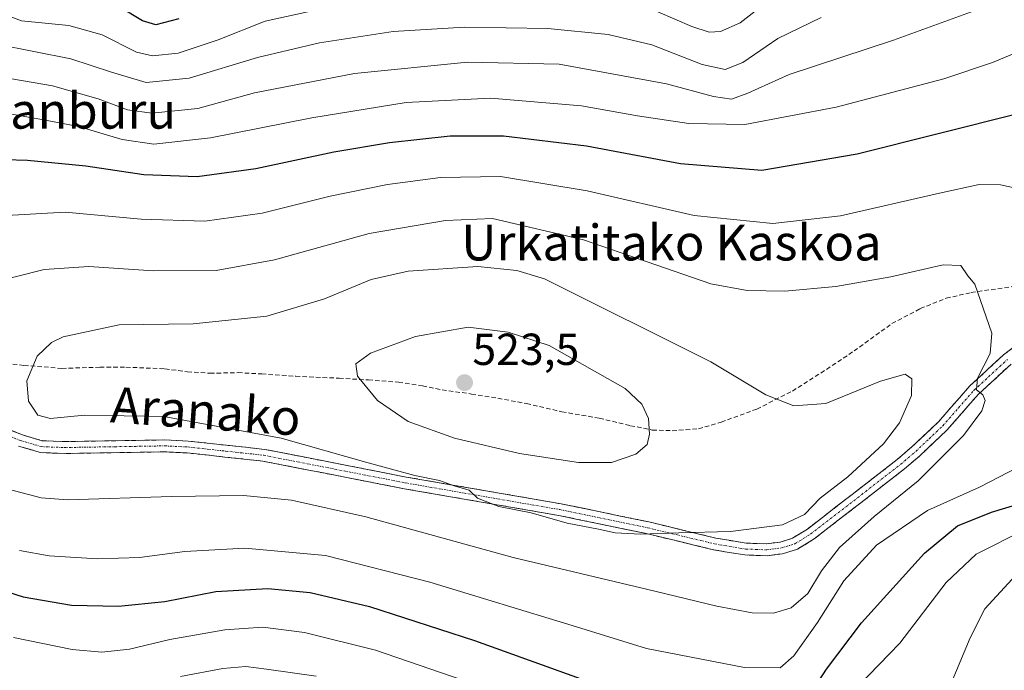
# Model space of a CAD drawing. Units: metres. Extents: x 589723 to 593141, y 4779919 to 4782278.
# Drawn here: x 590572 to 590791, y 4781129 to 4781274 of the extents above; entities that cross this region are included whole.
import ezdxf
from ezdxf.enums import TextEntityAlignment as Align

# ---------------------------------------------------------------- set-up
doc = ezdxf.new("R2010")
doc.units = ezdxf.units.M
doc.header["$MEASUREMENT"] = 0
doc.linetypes.add('TRAZO_Y_PUNTO', pattern=[1, 0.5, -0.25, 0, -0.25])
doc.linetypes.add('TRAZOSX2', pattern=[1.5, 1, -0.5])
for name, color, linetype, lineweight in [('Camino', 19, 'TRAZOSX2', 0), ('Camino Cxs', 19, 'Continuous', 0), ('Camino eje', 19, 'TRAZO_Y_PUNTO', 0), ('Carátula', 7, 'Continuous', 5), ('Curva de nivel maestra', 36, 'Continuous', 30), ('Curva de nivel normal', 36, 'Continuous', 0), ('Punto de cota en terreno', 7, 'Continuous', 0), ('Rótulo de punto de cota en terreno', 19, 'Continuous', 0), ('Senda', 19, 'TRAZOSX2', 0), ('Texto cartográfico', 19, 'Continuous', 0)]:
    doc.layers.add(name, color=color, linetype=linetype, lineweight=lineweight)
doc.styles.add('Arial', font='txt', dxfattribs={"height": 0.2})

# ---------------------------------------------------------------- blocks, each defined once
blk = doc.blocks.new('*U242')
at = {"layer": 'Curva de nivel maestra', "color": 36, "linetype": 'Continuous', "lineweight": 30}
blk.add_polyline3d([(590607.28, 4781274.25, 475), (590602.1, 4781272.89, 475), (590599.14, 4781273.81, 475), (590593.74, 4781277.11, 475)], dxfattribs=at)
blk = doc.blocks.new('5PATER')
at = {"layer": 'Carátula', "linetype": 'Continuous', "lineweight": 5}
h = blk.add_hatch(color=250, dxfattribs=at)
edge = h.paths.add_edge_path()
edge.add_ellipse((0, 0.01), major_axis=(-1.33, -1.34), ratio=0.999422, start_angle=0, end_angle=360)

msp = doc.modelspace()

# ---------------------------------------------------------------- linework, layer by layer
at = {"layer": 'Camino', "color": 19, "linetype": 'TRAZOSX2', "lineweight": 0}
for points in [[(590567.36, 4781183.33), (590572.33, 4781181.33), (590576.75, 4781180.03), (590581.67, 4781179.83), (590604.15, 4781180.2), (590609.3, 4781179.95), (590626.39, 4781178.1), (590658.01, 4781171.91), (590692.54, 4781165.94), (590712.12, 4781161.89), (590727.1, 4781158.27), (590733.82, 4781157.15), (590738.42, 4781156.99), (590741.41, 4781157.39), (590744.18, 4781158.23), (590747.52, 4781160.3), (590767.51, 4781175.8), (590770.8, 4781178.63), (590776.74, 4781184.26), (590783.76, 4781192.27), (590791.27, 4781199.19), (590802.73, 4781207.91)], [(590792.98, 4781197.15), (590785.67, 4781190.41), (590778.65, 4781182.42), (590772.58, 4781176.66), (590769.19, 4781173.74), (590749.03, 4781158.11), (590745.28, 4781155.79), (590741.98, 4781154.79), (590738.55, 4781154.33), (590733.56, 4781154.51), (590726.57, 4781155.67), (590711.54, 4781159.3), (590692.05, 4781163.33), (590657.53, 4781169.3), (590625.99, 4781175.47), (590609.09, 4781177.31), (590604.11, 4781177.55), (590581.64, 4781177.17), (590576.32, 4781177.39), (590571.46, 4781178.82)]]:
    msp.add_lwpolyline(points, dxfattribs=at)
at = {"layer": 'Camino Cxs', "color": 19, "linetype": 'Continuous', "lineweight": 0}
for points in [[(590569.85, 4781182.33, 513.13), (590572.33, 4781181.33, 513.4), (590576.75, 4781180.03, 513.66), (590581.67, 4781179.83, 513.61), (590586.17, 4781179.9, 513.49), (590590.66, 4781179.98, 513.36), (590595.16, 4781180.05, 513.29), (590599.65, 4781180.13, 513.32), (590604.15, 4781180.2, 513.33), (590606.73, 4781180.08, 513.29), (590609.3, 4781179.95, 513.26), (590613.57, 4781179.49, 513.2), (590617.85, 4781179.03, 513.17), (590622.12, 4781178.56, 513.08), (590626.39, 4781178.1, 513.11), (590630.91, 4781177.22, 513.29), (590635.42, 4781176.33, 513.51), (590639.94, 4781175.45, 513.9), (590644.46, 4781174.56, 514), (590648.98, 4781173.68, 513.94), (590653.49, 4781172.79, 514.03), (590658.01, 4781171.91, 514.47), (590662.33, 4781171.16, 515.06), (590666.64, 4781170.42, 515.27), (590670.96, 4781169.67, 515.34), (590675.28, 4781168.93, 515.25), (590679.59, 4781168.18, 515.15), (590683.91, 4781167.43, 515.28), (590688.22, 4781166.69, 515.62), (590692.54, 4781165.94, 515.96), (590697.44, 4781164.93, 515.91), (590702.33, 4781163.92, 515.52), (590707.23, 4781162.9, 515.17), (590712.12, 4781161.89, 515.22), (590715.87, 4781160.99, 515.39), (590719.61, 4781160.08, 515.22), (590723.36, 4781159.18, 514.9), (590727.1, 4781158.27, 514.55), (590730.46, 4781157.71, 514.4), (590733.82, 4781157.15, 514.27), (590738.42, 4781156.99, 514.16), (590741.41, 4781157.39, 514.07), (590744.18, 4781158.23, 513.92), (590747.52, 4781160.3, 513.94), (590750.85, 4781162.88, 513.61), (590754.18, 4781165.47, 513.5), (590757.52, 4781168.05, 513.16), (590760.85, 4781170.63, 513.14), (590764.18, 4781173.22, 512.84), (590767.51, 4781175.8, 512.93), (590770.8, 4781178.63, 512.2), (590773.77, 4781181.45, 511.88), (590776.74, 4781184.26, 511.13), (590779.08, 4781186.93, 511.04), (590781.42, 4781189.6, 510.59), (590783.76, 4781192.27, 510.29), (590786.26, 4781194.58, 509.73), (590788.77, 4781196.88, 509.49), (590791.27, 4781199.19, 508.93), (590795.09, 4781202.1, 508.47)], [(590792.98, 4781197.15, 508.8), (590789.33, 4781193.78, 509.42), (590785.67, 4781190.41, 509.95), (590783.33, 4781187.75, 510.25), (590780.99, 4781185.08, 510.44), (590778.65, 4781182.42, 510.61), (590775.62, 4781179.54, 511.27), (590772.58, 4781176.66, 511.35), (590769.19, 4781173.74, 511.92), (590765.83, 4781171.14, 511.82), (590762.47, 4781168.53, 512.29), (590759.11, 4781165.93, 512.15), (590755.75, 4781163.32, 512.85), (590752.39, 4781160.72, 512.62), (590749.03, 4781158.11, 513.04), (590745.28, 4781155.79, 513.52), (590741.98, 4781154.79, 513.99), (590738.55, 4781154.33, 514.07), (590733.56, 4781154.51, 513.99), (590730.07, 4781155.09, 513.97), (590726.57, 4781155.67, 514.01), (590722.81, 4781156.58, 514.15), (590719.06, 4781157.49, 514.45), (590715.3, 4781158.39, 514.77), (590711.54, 4781159.3, 514.62), (590706.67, 4781160.31, 514.48), (590701.8, 4781161.32, 514.72), (590696.92, 4781162.32, 514.88), (590692.05, 4781163.33, 515.06), (590687.74, 4781164.08, 514.91), (590683.42, 4781164.82, 514.58), (590679.11, 4781165.57, 514.32), (590674.79, 4781166.32, 514.2), (590670.48, 4781167.06, 514.19), (590666.16, 4781167.81, 514.29), (590661.85, 4781168.55, 514.38), (590657.53, 4781169.3, 513.88), (590653.02, 4781170.18, 513.35), (590648.52, 4781171.06, 513.01), (590644.01, 4781171.94, 512.92), (590639.51, 4781172.83, 512.98), (590635, 4781173.71, 512.97), (590630.5, 4781174.59, 512.74), (590625.99, 4781175.47, 512.53), (590621.77, 4781175.93, 512.41), (590617.54, 4781176.39, 512.44), (590613.32, 4781176.85, 512.53), (590609.09, 4781177.31, 512.61), (590604.11, 4781177.55, 512.66), (590599.62, 4781177.47, 512.63), (590595.12, 4781177.4, 512.61), (590590.63, 4781177.32, 512.69), (590586.13, 4781177.25, 512.81), (590581.64, 4781177.17, 512.99), (590578.98, 4781177.28, 513.05), (590576.32, 4781177.39, 513.09), (590573.89, 4781178.11, 513.23), (590571.46, 4781178.82, 513.32)]]:
    msp.add_polyline3d(points, dxfattribs=at)
at = {"layer": 'Camino eje', "color": 19, "linetype": 'TRAZO_Y_PUNTO', "lineweight": 0}
msp.add_lwpolyline([(590569.41, 4781181.08), (590571.9, 4781180.08), (590576.54, 4781178.71), (590581.66, 4781178.5), (590592.89, 4781178.69), (590604.13, 4781178.88), (590609.2, 4781178.63), (590617.65, 4781177.71), (590626.19, 4781176.79), (590642, 4781173.69), (590657.77, 4781170.61), (590692.3, 4781164.64), (590711.83, 4781160.6), (590726.84, 4781156.97), (590730.2, 4781156.41), (590733.69, 4781155.83), (590735.99, 4781155.75), (590738.49, 4781155.66), (590741.7, 4781156.09), (590744.73, 4781157.01), (590748.28, 4781159.21), (590768.35, 4781174.77), (590771.69, 4781177.65), (590774.66, 4781180.46), (590777.7, 4781183.34), (590781.21, 4781187.34), (590784.72, 4781191.34), (590792.13, 4781198.17)], dxfattribs=at)
at = {"layer": 'Curva de nivel maestra', "color": 36, "linetype": 'Continuous', "lineweight": 30}
for points in [[(590794.74, 4781253.1, 500), (590758.6, 4781244.05, 500), (590737.37, 4781240.4, 500), (590719.21, 4781241.84, 500), (590698.18, 4781245.82, 500), (590679.69, 4781248.04, 500), (590667.83, 4781248.06, 500), (590654.23, 4781246.59, 500), (590641.81, 4781244.51, 500), (590624.4, 4781240.76, 500), (590611.34, 4781239, 500), (590599.42, 4781239.4, 500), (590586.5, 4781241.33, 500), (590573.5, 4781242.62, 500), (590553.5, 4781243.22, 500), (590537.16, 4781243.22, 500), (590522.03, 4781244.88, 500), (590515.13, 4781246.47, 500), (590510.75, 4781248.62, 500), (590504.69, 4781253.39, 500), (590495.2, 4781261.73, 500), (590488.03, 4781266.39, 500), (590476.08, 4781274.11, 500)], [(590563.36, 4781148.04, 500), (590572.5, 4781145.14, 500), (590583.32, 4781143.29, 500), (590593.79, 4781143.06, 500), (590604.09, 4781144.13, 500), (590615.54, 4781146.34, 500), (590627.09, 4781147.04, 500), (590636.57, 4781146.14, 500), (590649.79, 4781142.98, 500), (590673.24, 4781135.37, 500), (590707.17, 4781123.16, 500), (590724.94, 4781117.64, 500), (590733.68, 4781116.04, 500), (590738.39, 4781116.02, 500), (590741.97, 4781117.06, 500), (590746.26, 4781120.5, 500), (590751.79, 4781129.03, 500), (590759.57, 4781139.34, 500), (590773.64, 4781154.95, 500), (590781.04, 4781161.02, 500), (590788.6, 4781164.08, 500), (590804.56, 4781168.9, 500)]]:
    msp.add_polyline3d(points, dxfattribs=at)
at = {"layer": 'Curva de nivel normal', "color": 36, "linetype": 'Continuous', "lineweight": 0}
for points in [[(590643.16, 4781277.36, 480), (590626.5, 4781273.74, 480), (590616.01, 4781269.57, 480), (590607.12, 4781266.57, 480), (590601.4, 4781266, 480), (590597.83, 4781266.84, 480), (590590.14, 4781270.71, 480), (590582.69, 4781272.8, 480), (590572.12, 4781273.82, 480), (590563.11, 4781277.14, 480)], [(590787.98, 4781277.21, 490), (590766.7, 4781269.5, 490), (590743.47, 4781261.8, 490), (590734.2, 4781257.62, 490), (590730.57, 4781256.28, 490), (590726.54, 4781256.89, 490), (590716.05, 4781259.73, 490), (590692.11, 4781264.13, 490), (590671.69, 4781264.6, 490), (590646.46, 4781262.07, 490), (590624.16, 4781257.72, 490), (590611.5, 4781254.21, 490), (590601.23, 4781253.18, 490), (590595.77, 4781253.95, 490), (590589.27, 4781256.42, 490), (590579.05, 4781259.27, 490), (590565.57, 4781261.6, 490)], [(590739.47, 4781278.85, 480), (590732.5, 4781273.35, 480), (590728.15, 4781271.43, 480), (590725.58, 4781271.28, 480), (590721.71, 4781272.57, 480), (590714.16, 4781275.84, 480)], [(590750.58, 4781274.57, 485), (590740.93, 4781269.89, 485), (590733.09, 4781264.51, 485), (590729.18, 4781262.91, 485), (590724, 4781264.03, 485), (590712.83, 4781268.46, 485), (590703.02, 4781270.77, 485), (590689.58, 4781272.11, 485), (590671.02, 4781272.41, 485), (590655.11, 4781271.4, 485), (590638.6, 4781268.88, 485), (590624.77, 4781265.59, 485), (590609.54, 4781260.97, 485), (590599.98, 4781260.01, 485), (590592.2, 4781262.32, 485), (590583.16, 4781265.36, 485), (590566.54, 4781268.63, 485), (590558.26, 4781271.21, 485), (590551.75, 4781272.78, 485), (590540.1, 4781274.12, 485), (590531.02, 4781273.56, 485), (590526.13, 4781272.55, 485), (590521.08, 4781274.14, 485)], [(590799.5, 4781268.96, 495), (590788.83, 4781264.51, 495), (590777.95, 4781260.88, 495), (590753.96, 4781254.55, 495), (590733.52, 4781250.68, 495), (590721.04, 4781250.85, 495), (590709.58, 4781252.61, 495), (590697.12, 4781254.81, 495), (590676.82, 4781256.52, 495), (590658, 4781255.58, 495), (590636.96, 4781252.18, 495), (590614.3, 4781247.71, 495), (590601.69, 4781246.28, 495), (590594.63, 4781247.34, 495), (590584.83, 4781250.18, 495), (590577.83, 4781251.54, 495), (590569.16, 4781253.1, 495)], [(590797.44, 4781235.66, 505), (590790.61, 4781237.15, 505), (590785.85, 4781237.26, 505), (590776.99, 4781235.35, 505), (590754.86, 4781230.22, 505), (590739.82, 4781228.55, 505), (590722.21, 4781230.36, 505), (590698.35, 4781235.84, 505), (590679, 4781239.07, 505), (590665.67, 4781238.82, 505), (590653.79, 4781237.26, 505), (590641.02, 4781234.65, 505), (590625.86, 4781230.86, 505), (590613.06, 4781229.07, 505), (590598.85, 4781229.48, 505), (590581.88, 4781231.06, 505), (590567.52, 4781230.22, 505)], [(590739.94, 4781141.5, 510), (590743.86, 4781142.69, 510), (590747.63, 4781145.88, 510), (590750.69, 4781150.98, 510), (590754.68, 4781156.21, 510), (590762.39, 4781163.12, 510), (590772.22, 4781171.08, 510), (590782.33, 4781181.19, 510), (590786.42, 4781186.73, 510), (590787.2, 4781189.04, 510), (590786.66, 4781190.25, 510), (590785.22, 4781191.37, 510), (590785.5, 4781194.03, 510), (590788.28, 4781199.48, 510), (590788.68, 4781204.04, 510), (590784.84, 4781215.02, 510), (590783.3, 4781216.86, 510), (590781.73, 4781219.18, 510), (590777.83, 4781219.33, 510), (590766.16, 4781216.61, 510), (590753.82, 4781214.45, 510), (590742.48, 4781213.4, 510), (590734.05, 4781213.58, 510), (590725.97, 4781215.04, 510), (590697.56, 4781224.92, 510), (590677.21, 4781229.68, 510), (590666.72, 4781229.21, 510), (590649.74, 4781226.28, 510), (590628.61, 4781220.41, 510), (590615.61, 4781218.05, 510), (590601.6, 4781217.97, 510), (590587.16, 4781218.92, 510), (590577.16, 4781218.25, 510), (590564.76, 4781215.12, 510)], [(590710.26, 4781159.12, 515), (590718.79, 4781159.44, 515), (590730.35, 4781159.73, 515), (590741.97, 4781161.22, 515), (590746.89, 4781163.54, 515), (590750.35, 4781167.22, 515), (590756.5, 4781171.95, 515), (590764.49, 4781179.34, 515), (590768.07, 4781184, 515), (590770.75, 4781190.11, 515), (590770.81, 4781193.83, 515), (590769.34, 4781194.92, 515), (590763.83, 4781193.36, 515), (590751.59, 4781188.36, 515), (590744.5, 4781187.83, 515), (590738.26, 4781190.29, 515), (590725.99, 4781197.68, 515), (590688.86, 4781216.22, 515), (590682.69, 4781218.04, 515), (590673.95, 4781218.93, 515), (590658.45, 4781217.93, 515), (590650.2, 4781216.07, 515), (590639.76, 4781211.73, 515), (590626.92, 4781207.87, 515), (590610.43, 4781206.17, 515), (590593.9, 4781205.93, 515), (590581.44, 4781203.24, 515), (590578.86, 4781201.95, 515), (590575.6, 4781198.9, 515), (590573.31, 4781193.44, 515), (590573.69, 4781188.88, 515), (590575.8, 4781185.75, 515), (590578.6, 4781185, 515), (590586.21, 4781185.72, 515), (590603.92, 4781185.44, 515), (590630.05, 4781180.61, 515), (590649.5, 4781175.1, 515), (590659.92, 4781172.28, 515), (590665.43, 4781171.12, 515), (590668.7, 4781169.92, 515), (590672.02, 4781168.96, 515), (590673.92, 4781167.19, 515), (590678.63, 4781165.37, 515), (590685.9, 4781163.91, 515), (590693.88, 4781161.6, 515), (590700.87, 4781160.27, 515), (590704.62, 4781159.44, 515), (590710.26, 4781159.12, 515)], [(590696.45, 4781175.13, 520), (590703.83, 4781175.18, 520), (590709.2, 4781177.03, 520), (590711.72, 4781179.16, 520), (590712.29, 4781181.52, 520), (590712.08, 4781185.02, 520), (590710.56, 4781188.17, 520), (590706.84, 4781191.7, 520), (590689.91, 4781201.27, 520), (590680.77, 4781204.29, 520), (590671.8, 4781205.4, 520), (590660.04, 4781203.29, 520), (590649.98, 4781199.6, 520), (590646.76, 4781197.19, 520), (590647.15, 4781194.44, 520), (590651.56, 4781189, 520), (590658.41, 4781184.32, 520), (590668.78, 4781180.62, 520), (590683.3, 4781177.17, 520), (590696.45, 4781175.13, 520)], [(590571.72, 4781155.49, 505), (590578.29, 4781154.31, 505), (590589.08, 4781153.67, 505), (590598.5, 4781153.91, 505), (590608.59, 4781155.29, 505), (590621.98, 4781156, 505), (590639.97, 4781154.4, 505), (590663.27, 4781148.46, 505), (590694.99, 4781138.74, 505), (590711.62, 4781133.6, 505), (590733.49, 4781129.34, 505), (590741.46, 4781129.31, 505), (590744.49, 4781131.96, 505), (590749.78, 4781139.4, 505), (590755.63, 4781148.72, 505), (590762.9, 4781156.72, 505), (590774.29, 4781164.44, 505), (590785.9, 4781169.68, 505), (590796.7, 4781175.23, 505)], [(590567.72, 4781169.56, 510), (590576.53, 4781167.3, 510), (590582.46, 4781166.86, 510), (590605.63, 4781167.54, 510), (590621.67, 4781167.8, 510), (590632.41, 4781166.77, 510), (590649, 4781163.03, 510), (590681.84, 4781153.93, 510), (590713.48, 4781146.41, 510), (590727.29, 4781143.04, 510), (590735.19, 4781141.55, 510), (590739.94, 4781141.5, 510)], [(590570.36, 4781136.05, 495), (590583.44, 4781133.38, 495), (590590.1, 4781132.78, 495), (590596.23, 4781133.49, 495), (590605.24, 4781135.6, 495), (590617.53, 4781137.8, 495), (590625.99, 4781138.38, 495), (590635.26, 4781137.16, 495), (590651.15, 4781133.25, 495), (590673.02, 4781125.71, 495), (590699.26, 4781114.29, 495), (590716.73, 4781107.73, 495), (590727.48, 4781105.27, 495), (590735.16, 4781104.75, 495), (590739.64, 4781105.53, 495), (590743.74, 4781108.38, 495), (590750.64, 4781115.27, 495), (590754.16, 4781119.93, 495), (590758.83, 4781125.18, 495), (590768.16, 4781134.79, 495), (590778.5, 4781148.39, 495), (590785.16, 4781154.7, 495), (590796.08, 4781160.2, 495)], [(590779.42, 4781125.52, 490), (590783.8, 4781135.98, 490), (590787.07, 4781142.46, 490), (590795.83, 4781151.9, 490)], [(590607.65, 4781127.38, 490), (590617.03, 4781129.18, 490), (590622.2, 4781129.59, 490), (590626.81, 4781129.04, 490), (590637.92, 4781127.42, 490)]]:
    msp.add_polyline3d(points, dxfattribs=at)
at = {"layer": 'Senda', "color": 19, "linetype": 'TRAZOSX2', "lineweight": 0}
msp.add_lwpolyline([(590564.25, 4781197.84), (590572.69, 4781196.85), (590581.16, 4781196.19), (590589.62, 4781196.43), (590595.45, 4781196.46), (590604.14, 4781196.09), (590609.14, 4781195.44), (590614.18, 4781195.09), (590620.45, 4781195.23), (590625.75, 4781194.95), (590633.34, 4781194.42), (590643.01, 4781193.99), (590649.55, 4781193.59), (590656.27, 4781193.12), (590661.61, 4781192.25), (590666, 4781191.41), (590672.54, 4781190.46), (590678.43, 4781189.5), (590684.83, 4781188.33), (590692.7, 4781186.49), (590701.08, 4781185.06), (590708.03, 4781183.39), (590712.9, 4781182.41), (590717.35, 4781182.26), (590723.18, 4781182.69), (590728.26, 4781184.16), (590736.2, 4781187.1), (590744.16, 4781191.13), (590751.78, 4781195.96), (590757.91, 4781200.07), (590766.38, 4781206.19), (590772.71, 4781209.54), (590778.47, 4781211.86), (590784.06, 4781213.12), (590793.45, 4781214.48)], dxfattribs=at)

# ---------------------------------------------------------------- block references
at = {"layer": 'Curva de nivel maestra', "color": 36, "linetype": 'Continuous', "lineweight": 30}
msp.add_blockref('*U242', (0, 0), dxfattribs=at)
at = {"layer": 'Punto de cota en terreno', "linetype": 'Continuous', "lineweight": 0}
msp.add_blockref('5PATER', (590671, 4781193, 523.5), dxfattribs=at)

# ---------------------------------------------------------------- texts
at = {"layer": 'Rótulo de punto de cota en terreno', "color": 19, "linetype": 'Continuous', "lineweight": 0, "style": 'Arial'}
msp.add_text('523,5', height=7, dxfattribs=at).set_placement((590672.76, 4781194.76), align=Align.BOTTOM_LEFT)
at = {"layer": 'Texto cartográfico', "color": 19, "linetype": 'Continuous', "lineweight": 0, "style": 'Arial'}
for s, p in [('Altzanburu', (590578.6, 4781253.73)), ('Urkatitako Kaskoa', (590717.17, 4781224.29))]:
    msp.add_text(s, height=8, dxfattribs=at).set_placement(p, align=Align.MIDDLE_CENTER)
msp.add_text('Aranako', height=8, rotation=-4.077, dxfattribs=at).set_placement((590613.25, 4781186.63), align=Align.MIDDLE_CENTER)

doc.saveas('drawing.dxf')
